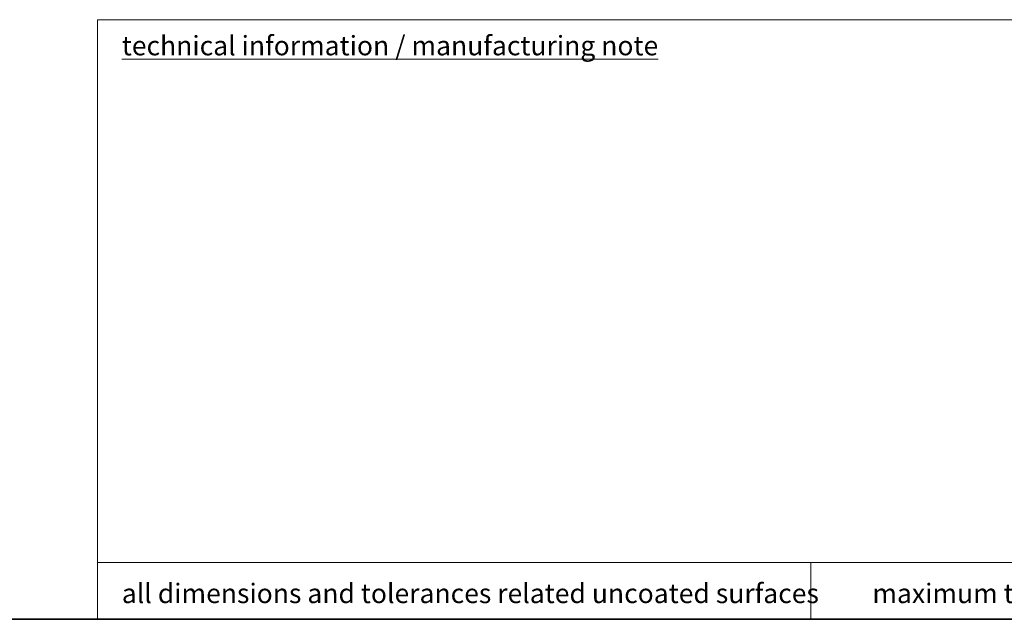
# Model space of a CAD drawing. Units: millimetres. Extents: x 14 to 828, y 14 to 580.
# Drawn here: x 378 to 500, y 14 to 88 of the extents above; entities that cross this region are included whole.
import ezdxf
from ezdxf.enums import TextEntityAlignment as Align

# ---------------------------------------------------------------- set-up
doc = ezdxf.new("R2010")
doc.units = ezdxf.units.MM
doc.header["$LTSCALE"] = 2
doc.layers.add('Rahmen (ISO)', color=7, linetype='Continuous', lineweight=35)
doc.layers.add('Titel (ISO)', color=7, linetype='Continuous', lineweight=18)
doc.styles.add('MoltoLuce 2 mm', font='TSTARPRO-Regular.ttf')
doc.styles.add('Textstil87', font='TSTARPRO-Regular.ttf')
doc.styles.add('Textstil90', font='TSTARPRO-Regular.ttf')
doc.styles.add('Textstil92', font='TSTARPRO-Regular.ttf')

# ---------------------------------------------------------------- blocks, each defined once
blk = doc.blocks.new('Ränder MoltoLuce')
at = {"layer": 'Rahmen (ISO)'}
blk.add_line((413, 7), (7, 7), dxfattribs=at)
blk = doc.blocks.new('Schriftfelder MoltoLuce')
at = {"layer": 'Titel (ISO)'}
for p, q in [((194, 44), (413, 44)), ((194, 7), (194, 44)), ((194, 10.5), (268, 10.5)), ((238, 7), (238, 10.5)), ((413, 7), (194, 7))]:
    blk.add_line(p, q, dxfattribs=at)
at = {"layer": 'Titel (ISO)', "char_height": 1.2, "style": 'MoltoLuce 2 mm'}
for s, insert, attachment_point in [('\\fTSTAR PRO|b0|i0;\\H1.2000;\\Ltechnical information / manufacturing note\\l', (195.5, 43), 1), ('\\fTSTAR PRO|b0|i0;\\H1.2000;all dimensions and tolerances related uncoated surfaces         maximum thickness of coating: 120µm', (195.5, 8), 7)]:
    blk.add_mtext(s, dxfattribs=dict(at, insert=insert, attachment_point=attachment_point))
at = {"layer": 'Titel (ISO)', "insert": (195.5, 40), "char_height": 2, "width": 72, "attachment_point": 1, "line_spacing_factor": 0.969025, "style": 'MoltoLuce 2 mm'}
blk.add_mtext('\\P\\P\\P\\P\\P\\P\\P\\P', dxfattribs=at)
at = {"layer": 'Titel (ISO)', "style": 'MoltoLuce 2 mm'}
blk.add_attdef('KONSTR._GEN._VON', text='', height=2, dxfattribs=at).set_placement((324, 35), align=Align.TOP_LEFT)
at = {"layer": 'Titel (ISO)'}
for tag, p, height, style in [('MASSE\\P3;_001', (268.798, 26.807), 2, 'MoltoLuce 2 mm'), ('BEREICH\\P0;_001', (305.731, 26.503), 2, 'MoltoLuce 2 mm'), ('ERSTELLUNGSDATUM_001', (323.798, 26.98), 2, 'MoltoLuce 2 mm'), ('BESTANDSNUMMER_001', (345.773, 25.459), 3, 'Textstil92'), ('BAUTEILNUMMER_001', (390.209, 25.254), 2.5, 'Textstil90'), ('GENEHM.DAT._KONSTR._001', (323.798, 20.98), 2, 'MoltoLuce 2 mm'), ('REVISIONSNUMMER_001', (396.839, 15.755), 3.5, 'Textstil87'), ('STATUS_001', (323.767, 14.978), 2, 'MoltoLuce 2 mm'), ('Anfänglicher_Ansichtsmaßstab_001', (391.047, 8.492), 2, 'MoltoLuce 2 mm'), ('Blattgröße_001', (403.815, 8.513), 2, 'MoltoLuce 2 mm')]:
    blk.add_attdef(tag, p, '', height=height, dxfattribs=dict(at, style=style))
at = {"layer": 'Titel (ISO)', "style": 'MoltoLuce 2 mm'}
blk.add_attdef('Oberfläche', text='', height=2, dxfattribs=at).set_placement((310, 23.5), align=Align.MIDDLE_CENTER)

msp = doc.modelspace()

# ---------------------------------------------------------------- block references
at = {"xscale": 2, "yscale": 2, "zscale": 2}
for name in ['Ränder MoltoLuce', 'Schriftfelder MoltoLuce']:
    msp.add_blockref(name, (0, 0), dxfattribs=at)

doc.saveas('drawing.dxf')
